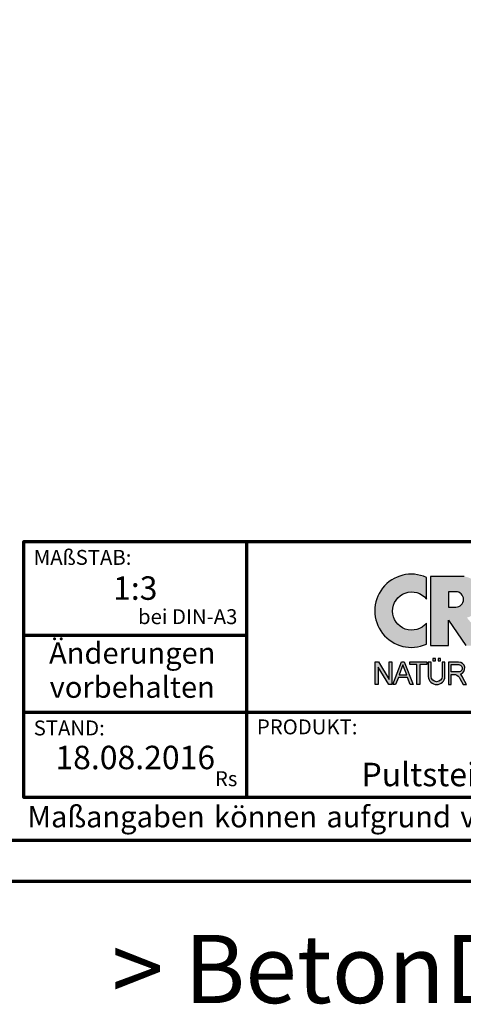
# Model space of a CAD drawing. Units: millimetres. Extents: x -439 to 1238, y -43 to 875.
# Drawn here: x 862 to 1018, y -43 to 303 of the extents above; entities that cross this region are included whole.
import ezdxf
from ezdxf.enums import TextEntityAlignment as Align

# ---------------------------------------------------------------- set-up
doc = ezdxf.new("R2010")
doc.units = ezdxf.units.MM
for name, color, linetype in [('_CREATON_Deutsch_wmf', 7, 'Continuous'), ('CREATON_Logo Füllung Text', 7, 'Continuous'), ('CREATON_Logo Rahmen', 7, 'Continuous')]:
    doc.layers.add(name, color=color, linetype=linetype)
doc.layers.add('CREATON_PAPIER', color=4, linetype='Continuous', lineweight=70)
doc.layers.add('CREATON_PAPIER-Dateiname', color=251, linetype='Continuous', lineweight=70)
doc.layers.add('hilfslinie', color=6, linetype='Continuous', plot=False)
doc.styles.add('ARIAL', font='arial.ttf')

# ---------------------------------------------------------------- blocks, each defined once
blk = doc.blocks.new('CREATON_DIN-A3')
blk.add_lwpolyline([(13.00000000000002, 292), (13, 5), (415, 5), (415, 292)], close=True)
at = {"layer": 'CREATON_PAPIER', "color": 2}
blk.add_lwpolyline([(0, 0), (420, 0), (420, 297), (1.819345455539301e-14, 297)], close=True, dxfattribs=at)
blk = doc.blocks.new('_CREATON-Logo_D_col')
at = {"layer": 'CREATON_Logo Füllung Text'}
h = blk.add_hatch(color=256, dxfattribs=at)
edge = h.paths.add_edge_path()
edge.add_arc((4.841430046686931, 8.173308630778669), 3.101322073066129, 65.46524730905732, 294.5347526909427)
edge.add_line((6.129238848274783, 5.352006255732696), (6.12923884827501, 7.134272853925715))
edge.add_arc((4.871110678462665, 8.151700890483038), 1.618037793516657, 38.96191151199622, 321.0380884880357, ccw=False)
edge.add_line((6.129238848274442, 9.169128927041063), (6.129238848274783, 10.99461100582464))
h = blk.add_hatch(color=256, dxfattribs=at)
edge = h.paths.add_edge_path()
edge.add_line((18.79361900150548, 9.928335354918705), (20.23151583377989, 9.928335354918705))
edge.add_line((20.23151583377989, 9.928335354918705), (20.23151583377989, 5.508294179485848))
edge.add_line((20.23151583377989, 5.508294179485848), (17.93313876275568, 11.08745038284149))
edge.add_line((17.93313876275568, 11.08745038284149), (16.25734101221031, 11.08745038284149))
edge.add_line((16.25734101221031, 11.08745038284149), (14.63412666487739, 6.490483540197136))
edge.add_line((14.63412666487739, 6.490483540197136), (12.78386367369012, 6.490483540197136))
edge.add_line((12.78386367369012, 6.490483540197136), (12.78386367369012, 7.589093824604493))
edge.add_line((12.78386367369012, 7.589093824604493), (14.4885550902518, 7.589093824604493))
edge.add_line((14.4885550902518, 7.589093824604493), (14.4885550902518, 8.771965923713811))
edge.add_line((14.4885550902518, 8.771965923713811), (12.78386367369001, 8.771965923713813))
edge.add_line((12.78386367369001, 8.771965923713813), (12.78386367369001, 9.928335354918707))
edge.add_line((12.78386367369001, 9.928335354918707), (14.4885550902518, 9.928335354918705))
edge.add_line((14.4885550902518, 9.928335354918705), (14.4885550902518, 11.08745038284149))
edge.add_line((14.4885550902518, 11.08745038284149), (11.14327086586536, 11.08745038284149))
edge.add_line((11.14327086586536, 11.08745038284149), (11.14327086586536, 5.679072877740785))
edge.add_line((11.14327086586536, 5.679072877740785), (9.554152061698234, 7.585122112069476))
edge.add_arc((9.055896109299525, 9.310856870906427), 1.796223664235269, 286.1045421398285, 441.5215674236064)
edge.add_line((9.320726140279818, 11.08745038284149), (6.460312703112779, 11.08745038284149))
edge.add_line((6.460312703112779, 11.08745038284149), (6.460312703112779, 5.224907422854407))
edge.add_line((6.460312703112779, 5.224907422854407), (7.991644175247643, 5.224907422854406))
edge.add_line((7.991644175247643, 5.224907422854406), (7.991644175247645, 7.375494834391068))
edge.add_line((7.991644175247645, 7.375494834391068), (9.474500780048857, 5.224907422854406))
edge.add_line((9.474500780048857, 5.224907422854406), (15.62872238627438, 5.224907422854405))
edge.add_line((15.62872238627438, 5.224907422854405), (15.97543817178826, 6.206811613417575))
edge.add_line((15.97543817178826, 6.206811613417575), (18.11352432024171, 6.206811613417575))
edge.add_line((18.11352432024171, 6.206811613417575), (18.51802743778762, 5.224907422854404))
edge.add_line((18.51802743778762, 5.224907422854404), (21.75669903221637, 5.224907422854403))
edge.add_line((21.75669903221637, 5.224907422854403), (21.75669903221637, 9.928335354918705))
edge.add_line((21.75669903221637, 9.928335354918705), (23.0190336827792, 9.928335354918705))
edge.add_line((23.0190336827792, 9.928335354918705), (23.01903368277931, 11.08745038284149))
edge.add_line((23.01903368277931, 11.08745038284149), (18.79361900150548, 11.08745038284149))
edge.add_line((18.79361900150548, 11.08745038284149), (18.79361900150548, 9.928335354918705))
edge = h.paths.add_edge_path(flags=16)
edge.add_arc((8.62011734173848, 9.138083093411117), 0.6497890964768658, 270, 450)
edge.add_line((8.62011734173848, 9.787872189887983), (7.991644175247645, 9.787872189887983))
edge.add_line((7.991644175247645, 9.787872189887983), (7.991644175247645, 8.488293996934251))
edge.add_line((7.991644175247645, 8.488293996934251), (8.62011734173848, 8.488293996934251))
h.paths.add_polyline_path([(16.43136850953283, 7.419582741621344), (17.66728004488903, 7.419582741621344), (17.05734938369528, 9.088083456032042)], flags=16)
for points in [[(2.96224029011637, 2.353605216845202), (2.96224029011637, 3.836688741688583), (3.200096630484723, 3.836688741688583), (3.200096630484723, 1.927526227449213), (2.94583630861871, 1.927526227449213), (2.019017383173947, 3.402415809659082), (2.019017383173947, 1.927526227449213), (1.78116197037025, 1.927526227449213), (1.78116197037025, 3.836688741688583), (2.043623819202709, 3.836688741688583)], [(6.1567406089423, 3.615072555366217), (5.554702893421222, 3.615072555366217), (5.554702893421222, 1.93572017008261), (5.320143117952171, 1.93572017008261), (5.320143117952171, 3.615072555366217), (4.718105402431092, 3.615072555366217), (4.718105402431092, 3.83377894522703), (6.1567406089423, 3.83377894522703)]]:
    blk.add_hatch(color=256, dxfattribs=at).paths.add_polyline_path(points)
h = blk.add_hatch(color=256, dxfattribs=at)
h.paths.add_polyline_path([(3.511769496245393, 1.927526227449213), (3.265711628910482, 1.927526227449213), (4.012087685446319, 3.836688741688582), (4.225338517350567, 3.836688741688582), (4.996320082350508, 1.93572017008261), (4.733858233518049, 1.93572017008261), (4.524090374580283, 2.532160132523066), (3.748955308113751, 2.532160132522953)])
h.paths.add_polyline_path([(3.815241762604274, 2.746909440297933), (4.446789948656715, 2.746909440297933), (4.126914628364945, 3.590873476456685)], flags=16)
h = blk.add_hatch(color=256, dxfattribs=at)
edge = h.paths.add_edge_path()
edge.add_line((7.695408101607542, 3.828494799055127), (7.465753288205635, 3.828494799055127))
edge.add_line((7.465753288205635, 3.828494799055127), (7.465753288205633, 2.592643284585554))
edge.add_arc((6.990381722062029, 2.642011621951016), 0.4779281940125032, 185.0773468488782, 354.0709671678086, ccw=False)
edge.add_line((6.514328854296764, 2.599714745890017), (6.514328854296766, 3.828494799055127))
edge.add_line((6.514328854296766, 3.828494799055127), (6.276473441492842, 3.828494799055127))
edge.add_line((6.276473441492842, 3.828494799055127), (6.27647344149284, 2.591226539443644))
edge.add_arc((6.985940771550133, 2.637241095971647), 0.710957967696469, 183.710886051068, 356.289113948932)
edge.add_line((7.695408101607427, 2.591226539443644), (7.695408101607542, 3.828494799055127))
h.paths.add_polyline_path([(7.103033864500164, 4.140884881594721), (7.103033864500164, 3.940884881594732), (7.3130338645002, 3.940884881594732), (7.3130338645002, 4.140884881594721)])
h.paths.add_polyline_path([(6.671797376138899, 4.140884881594721), (6.671797376138899, 3.940884881594732), (6.881797376138936, 3.940884881594732), (6.881797376138936, 4.140884881594721)])
h = blk.add_hatch(color=256, dxfattribs=at)
edge = h.paths.add_edge_path()
edge.add_line((8.964795217422761, 2.436271966721213), (9.246266576959897, 1.928560453396747))
edge.add_line((9.246266576959897, 1.928560453396747), (9.512101050995966, 1.928560453396747))
edge.add_line((9.512101050995966, 1.928560453396747), (9.207173435642517, 2.490948313038862))
edge.add_arc((8.303452104553756, 2.11510076055955), 0.9787612716947532, 22.58187747288185, 44.55146336196201)
edge.add_arc((8.851424087280408, 3.303286332521725), 0.5233474964761488, 286.5999053316863, 450.4279832623134)
edge.add_line((8.84751486590585, 3.826619228541168), (7.979642676348703, 3.826619228541167))
edge.add_line((7.979642676348703, 3.826619228541167), (7.979642676348703, 1.928560453396747))
edge.add_line((7.979642676348703, 1.928560453396747), (8.214202451817755, 1.928560453396747))
edge.add_line((8.214202451817755, 1.928560453396747), (8.214202451817755, 2.764331551512489))
edge.add_line((8.214202451817755, 2.764331551512489), (8.57970470560798, 2.764331551512489))
edge.add_arc((8.38871288515277, 2.150089371234971), 0.6432505977555515, 26.41698120817142, 72.72749552016069, ccw=False)
edge = h.paths.add_edge_path(flags=16)
edge.add_line((8.84751486590585, 2.998659826363385), (8.214202451817755, 2.998659826363385))
edge.add_line((8.214202451817755, 2.998659826363385), (8.214202451817755, 3.607912838680354))
edge.add_line((8.214202451817755, 3.607912838680354), (8.855333308656213, 3.607912838680354))
edge.add_arc((8.851424087281048, 3.30328633252187), 0.3046515883203063, -90.73522686776812, 89.26477313223802, ccw=False)
at = {"layer": 'CREATON_Logo Rahmen'}
for points in [[(6.129238848274783, 10.99461100582464, 1.555710906237925), (6.129238848274783, 5.352006255732696), (6.12923884827501, 7.134272853925715, -2.82689866996375), (6.129238848274442, 9.169128927041063)], [(8.62011734173848, 8.488293996934251, 0.9999999999999999), (8.62011734173848, 9.787872189887983), (7.991644175247645, 9.787872189887983), (7.991644175247645, 8.488293996934251)], [(7.695408101607542, 3.828494799055127), (7.465753288205635, 3.828494799055127), (7.465753288205633, 2.592643284585554, -0.9082852438546193), (6.514328854296764, 2.599714745890017), (6.514328854296766, 3.828494799055127), (6.276473441492842, 3.828494799055127), (6.27647344149284, 2.591226539443644, 0.937243172444273), (7.695408101607427, 2.591226539443644)]]:
    blk.add_lwpolyline(points, format="xyb", close=True, dxfattribs=at)
blk.add_lwpolyline([(9.320726140279818, 11.08745038284149), (6.460312703112779, 11.08745038284149), (6.460312703112779, 5.224907422854407), (7.991644175247643, 5.224907422854406), (7.991644175247645, 7.375494834391068), (9.474500780048857, 5.224907422854406)], dxfattribs=at)
for points in [[(2.96224029011637, 2.353605216845202), (2.96224029011637, 3.836688741688583), (3.200096630484723, 3.836688741688583), (3.200096630484723, 1.927526227449213), (2.94583630861871, 1.927526227449213), (2.019017383173947, 3.402415809659082), (2.019017383173947, 1.927526227449213), (1.78116197037025, 1.927526227449213), (1.78116197037025, 3.836688741688583), (2.043623819202709, 3.836688741688583)], [(6.1567406089423, 3.615072555366217), (5.554702893421222, 3.615072555366217), (5.554702893421222, 1.93572017008261), (5.320143117952171, 1.93572017008261), (5.320143117952171, 3.615072555366217), (4.718105402431092, 3.615072555366217), (4.718105402431092, 3.83377894522703), (6.1567406089423, 3.83377894522703)], [(6.671797376138899, 4.140884881594721), (6.671797376138899, 3.940884881594732), (6.881797376138936, 3.940884881594732), (6.881797376138936, 4.140884881594721)], [(7.103033864500164, 4.140884881594721), (7.103033864500164, 3.940884881594732), (7.3130338645002, 3.940884881594732), (7.3130338645002, 4.140884881594721)]]:
    blk.add_lwpolyline(points, close=True, dxfattribs=at)
at = {"layer": 'CREATON_Logo Rahmen', "extrusion": (0, 0, -1)}
for points in [[(-3.511769496245393, 1.927526227449213), (-3.265711628910482, 1.927526227449213), (-4.012087685446319, 3.836688741688582), (-4.225338517350567, 3.836688741688582), (-4.996320082350508, 1.93572017008261), (-4.733858233518049, 1.93572017008261), (-4.524090374580283, 2.532160132523066), (-3.748955308113751, 2.532160132522953)], [(-3.815241762604274, 2.746909440297933), (-4.446789948656715, 2.746909440297933), (-4.126914628364945, 3.590873476456685)]]:
    blk.add_lwpolyline(points, close=True, dxfattribs=at)
at = {"layer": 'CREATON_Logo Rahmen', "flags": 128}
for points in [[(8.964795217422761, 2.436271966721213), (9.246266576959897, 1.928560453396747), (9.512101050995966, 1.928560453396747), (9.207173435642517, 2.490948313038862, 0.09615511291464249), (9.00093755045964, 2.801750365320961, 0.8679705851979563), (8.84751486590585, 3.826619228541168), (7.979642676348703, 3.826619228541167), (7.979642676348703, 1.928560453396747), (8.214202451817755, 1.928560453396747), (8.214202451817755, 2.764331551512489), (8.57970470560798, 2.764331551512489, -0.2048636456995789)], [(8.84751486590585, 2.998659826363385), (8.214202451817755, 2.998659826363385), (8.214202451817755, 3.607912838680354), (8.855333308656213, 3.607912838680354, -1.000000000000052)]]:
    blk.add_lwpolyline(points, format="xyb", close=True, dxfattribs=at)
blk = doc.blocks.new('CREATON_DIN-A3 _PRODZ - BDS')
at = {"layer": 'CREATON_PAPIER', "color": 7}
for p, q in [((313.8769496513419, 39.82142857142867), (313.8769496513419, 9.821428571428669)), ((287.7474919435026, 28.82142857142867), (313.8769496513419, 28.82142857142867)), ((287.7474919435026, 19.82142857142867), (400.1785714285716, 19.82142857142867))]:
    blk.add_line(p, q, dxfattribs=at)
at = {"layer": 'CREATON_PAPIER'}
blk.add_lwpolyline([(400.1785714285716, 9.821428571428669), (287.7474919435026, 9.821428571428669), (287.7474919435026, 39.82142857142867), (400.1785714285716, 39.82142857142867)], dxfattribs=at)
at = {"xscale": 0.9642857142857143, "yscale": 0.9642857142857143, "zscale": 0.9642857142857143}
blk.add_blockref('CREATON_DIN-A3', (0, 0), dxfattribs=at)
at = {"layer": '_CREATON_Deutsch_wmf', "xscale": 1.383795300835647, "yscale": 1.383795300835647, "zscale": 1.383795300835647}
blk.add_blockref('_CREATON-Logo_D_col', (326.51329608069, 20.39096721091119), dxfattribs=at)
at = {"layer": 'CREATON_PAPIER', "color": 2, "style": 'ARIAL'}
for s, insert, char_height, width, attachment_point in [('{\\fArial|b0|i1|c0|p34;MAßSTAB:}', (288.8951733309341, 38.83576636613498), 1.75, 30, 1), (' bei DIN-A3', (312.7974285184946, 29.58883794753865), 1.75, 23.9427349265593, 9), ('{\\fArial|b0|i1|c0|p34;STAND:}', (288.8951733309341, 18.83576636613498), 1.75, 21.62471037729136, 1), ('{\\fArial|b0|i1|c0|p34;PRODUKT:}', (315.0886871226203, 18.96212084621857), 1.75, 30, 1), ('Rs', (312.7974285184946, 10.58883794753865), 1.75, 30, 9), ('{\\T1.06;Maßangaben\\H0.72x;  \\H1.38889x;können\\H0.72x;  \\H1.38889x;aufgrund\\H0.72x;  \\H1.38889x;von\\H0.72x;  \\H1.38889x;Schwund-Toleranzen\\H0.72x;  \\H1.38889x;variieren}', (288.159817486473, 8.803209615600508), 2.5, 116.0869927279572, 1)]:
    blk.add_mtext(s, dxfattribs=dict(at, insert=insert, char_height=char_height, width=width, attachment_point=attachment_point))
at = {"layer": 'CREATON_PAPIER', "color": 2, "insert": (300.459795412552, 27.99645150780339), "char_height": 2.5, "width": 23.12924416323631, "attachment_point": 2, "line_spacing_factor": 0.9600000000000002, "style": 'ARIAL'}
blk.add_mtext('{\\fArial|b1|i1|c0|p34;Änderungen\\Pvorbehalten}', dxfattribs=at)
at = {"layer": 'CREATON_PAPIER', "color": 7, "style": 'ARIAL'}
for tag, p in [('MAßSTAB', (300.8122207974225, 34.35967567334455)), ('PRODUKT-ZEILE1', (357.0277605399565, 16.85225008114139)), ('DATUM', (300.812220797422, 14.49895844328648)), ('PRODUKT-ZEILE2', (357.0277605399565, 12.50146228869289))]:
    blk.add_attdef(tag, text='', height=2.75, dxfattribs=at).set_placement(p, align=Align.MIDDLE_CENTER)
at = {"layer": 'CREATON_PAPIER-Dateiname', "style": 'ARIAL'}
blk.add_attdef('DATEINAME', (11.95048673936435, 32.53955229369603), '', height=2, rotation=90, dxfattribs=at)
at = {"layer": 'hilfslinie', "transparency": 33554559, "insert": (347.9356889400614, -6.303571428571388), "char_height": 8, "attachment_point": 2, "style": 'ARIAL'}
blk.add_mtext_dynamic_manual_height_columns('{\\fArial|b1|i0|c0|p34;> B}eton{\\fArial|b1|i0|c0|p34;D}ach{\\fArial|b1|i0|c0|p34;S}tein <', width=116.996384351697, gutter_width=100, heights=[0], dxfattribs=at)

msp = doc.modelspace()

# ---------------------------------------------------------------- block references
at = {"layer": 'CREATON_PAPIER'}
ref = msp.add_blockref('CREATON_DIN-A3 _PRODZ - BDS', (0, 0), dxfattribs=dict(at, xscale=3, yscale=3, zscale=3))
ref.add_attrib('MAßSTAB', '1:3', dxfattribs={"color": 7, "height": 8.25, "style": 'ARIAL'}).set_placement((902.436662392267, 103.0790270200341), align=Align.MIDDLE_CENTER)
ref.add_attrib('PRODUKT-ZEILE2', 'Pultstein mit Ortgang rechts', dxfattribs={"color": 7, "height": 8.25, "style": 'ARIAL'}).set_placement((1056.083281619869, 37.50438686607959), align=Align.MIDDLE_CENTER)
ref.add_attrib('DATUM', '18.08.2016', dxfattribs={"color": 7, "height": 8.25, "style": 'ARIAL'}).set_placement((902.436662392267, 43.4968753298599), align=Align.MIDDLE_CENTER)

doc.saveas('drawing.dxf')
